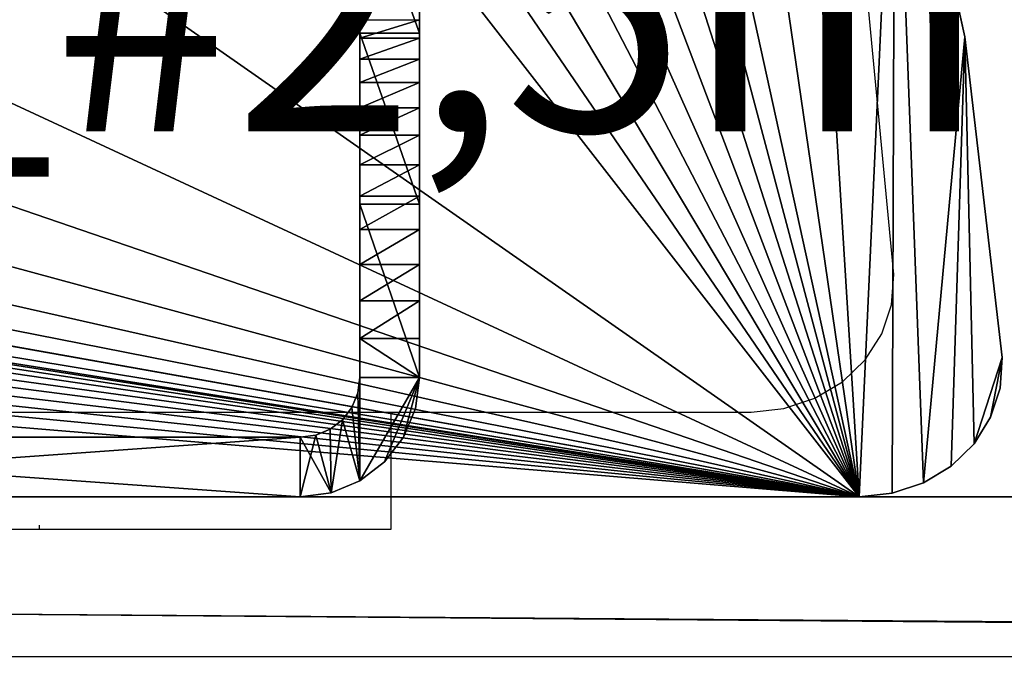
# Model space of a CAD drawing. Units: centimetres. Extents: x -225 to 225, y -165 to 165.
# Drawn here: x 13 to 17, y -2 to 0 of the extents above; entities that cross this region are included whole.
import ezdxf

# ---------------------------------------------------------------- set-up
doc = ezdxf.new("R2010")
doc.units = ezdxf.units.CM
doc.header["$LTSCALE"] = 2.54
doc.layers.get('0').update_dxf_attribs({"true_color": 0xff5454})
doc.layers.add('VP-DIM', color=7, linetype='Continuous')
doc.layers.add('VP-EQ', color=7, linetype='Continuous', true_color=0x8a3492)
doc.layers.get('VP-DIM').off()

# ---------------------------------------------------------------- blocks, each defined once
blk = doc.blocks.new('Group322#1')
blk = doc.blocks.new('Grupuj#22')
at = {"color": 0}
for p, q in [((74, 111.0768), (74, 4.9963)), ((74, 111.0768), (74, 4.9963)), ((-15, 7.7226), (-15, 109.3111)), ((-15, 7.7226), (-15, 109.3111))]:
    blk.add_line(p, q, dxfattribs=at)
mesh = blk.add_polyface(dxfattribs=at)
corners = [(-14.9513, 110.0537), (-15, 7.7226), (-15, 109.3111), (-14.9339, 6.7146), (-14.8062, 110.7835), (-14.7369, 5.7238), (-14.567, 111.4882), (-14.4122, 4.7673), (-14.2378, 112.1556), (-13.9654, 3.8613), (-13.8244, 112.7743), (-13.4042, 3.0214), (-13.3338, 113.3338), (-12.7381, 2.2619), (-12.7743, 113.8244), (-12.1556, 114.2378), (-11.9786, 1.5958), (-11.4882, 114.567), (-11.1387, 1.0346), (-10.7835, 114.8062), (-10.2327, 0.5878), (-10.0537, 114.9513), (-9.2762, 0.2631), (-9.3111, 115), (70.0768, 115), (-8.2854, 0.0661), (-7.2774, 0), (69.0037, 0), (69.6559, 0.0427), (70.2968, 0.1702), (70.5889, 114.9664), (70.9157, 0.3803), (71.0922, 114.8663), (71.5019, 0.6694), (71.5781, 114.7014), (72.0453, 1.0325), (72.0384, 114.4744), (72.4651, 114.1893), (72.5366, 1.4634), (72.8509, 113.8509), (72.9675, 1.9547), (73.1893, 113.4651), (73.3306, 2.4981), (73.4744, 113.0384), (73.6197, 3.0843), (73.7014, 112.5781), (73.8298, 3.7032), (73.8663, 112.0922), (73.9573, 4.3441), (73.9664, 111.5889), (74, 4.9963), (74, 111.0768)]
mesh.append_faces([[corners[k] for k in face] for face in [(0, 1, 2), (50, 49, 51)]], dxfattribs={"vtx0": -1, "color": 0})
mesh.append_faces([[corners[k] for k in face] for face in [(1, 0, 3), (3, 4, 5), (5, 6, 7), (7, 8, 9), (9, 10, 11), (11, 12, 13), (13, 15, 16), (16, 17, 18), (18, 19, 20), (20, 21, 22), (22, 24, 25), (25, 24, 26), (26, 24, 27), (27, 24, 28), (28, 24, 29), (29, 30, 31), (31, 32, 33), (33, 34, 35), (35, 37, 38), (38, 39, 40), (40, 41, 42), (42, 43, 44), (44, 45, 46), (46, 47, 48), (48, 49, 50)]], dxfattribs={"vtx0": -1, "vtx1": -1, "color": 0})
mesh.append_faces([[corners[k] for k in face] for face in [(3, 0, 4), (5, 4, 6), (7, 6, 8), (9, 8, 10), (11, 10, 12), (13, 12, 14), (13, 14, 15), (16, 15, 17), (18, 17, 19), (20, 19, 21), (22, 21, 23), (22, 23, 24), (29, 24, 30), (31, 30, 32), (33, 32, 34), (35, 34, 36), (35, 36, 37), (38, 37, 39), (40, 39, 41), (42, 41, 43), (44, 43, 45), (46, 45, 47), (48, 47, 49)]], dxfattribs={"vtx0": -1, "vtx2": -1, "color": 0})
mesh = blk.add_polyface(dxfattribs=at)
corners = [(74, 4.9963), (74, 111.0768, 0.8), (74, 4.9963, 0.8), (74, 111.0768)]
mesh.append_faces([[corners[k] for k in face] for face in [(0, 1, 2), (1, 0, 3)]], dxfattribs={"vtx0": -1, "color": 0})
mesh = blk.add_polyface(dxfattribs=at)
corners = [(-15, 109.3111, 0.8), (-15, 7.7226), (-15, 7.7226, 0.8), (-15, 109.3111)]
mesh.append_faces([[corners[k] for k in face] for face in [(0, 1, 2), (1, 0, 3)]], dxfattribs={"vtx0": -1, "color": 0})
blk = doc.blocks.new('Grupuj#19')
at = {"color": 0, "extrusion": (-4.996e-16, -1, -4.71845e-16), "rotation": 270}
blk.add_blockref('Grupuj#22', (0, 74, -0.8635), dxfattribs=at)
blk = doc.blocks.new('Grupuj#29')
at = {"color": 0}
for p, q in [((2, 6, 4), (5.5, 6, 4)), ((5.5, 6), (2, 6)), ((5.5, 6), (2, 6)), ((2, 6, 4), (5.5, 6, 4)), ((5.5, 5.75), (5.5, 6)), ((5.5, 6), (5.5, 6, 4)), ((5.5, 5.75, 4), (5.5, 6, 4)), ((5.5, 5.75, 4), (5.5, 6, 4)), ((5.5, 5.75), (5.5, 6)), ((5.6294, 5.983, 4), (5.5, 6, 4)), ((5.5, 5.75, 4), (5.5, 6, 4)), ((5.5, 6), (5.5, 6, 4)), ((5.6294, 5.983), (5.5, 6)), ((5.5, 5.75), (5.5, 6)), ((5.6294, 5.983), (5.5, 6)), ((5.5, 6), (5.5, 6, 4)), ((5.6294, 5.983, 4), (5.5, 6, 4)), ((5.75, 5.933, 4), (5.6294, 5.983, 4)), ((5.75, 5.933), (5.6294, 5.983)), ((5.6294, 5.983), (5.6294, 5.983, 4)), ((5.75, 5.933), (5.6294, 5.983)), ((5.6294, 5.983), (5.6294, 5.983, 4)), ((5.75, 5.933, 4), (5.6294, 5.983, 4)), ((5.8536, 5.8536, 4), (5.75, 5.933, 4)), ((5.8536, 5.8536), (5.75, 5.933)), ((5.75, 5.933), (5.75, 5.933, 4)), ((5.8536, 5.8536), (5.75, 5.933)), ((5.75, 5.933), (5.75, 5.933, 4)), ((5.8536, 5.8536, 4), (5.75, 5.933, 4)), ((5.933, 5.75, 4), (5.8536, 5.8536, 4)), ((5.933, 5.75), (5.8536, 5.8536)), ((5.933, 5.75), (5.8536, 5.8536)), ((5.8536, 5.8536), (5.8536, 5.8536, 4)), ((5.933, 5.75, 4), (5.8536, 5.8536, 4)), ((5.8536, 5.8536), (5.8536, 5.8536, 4)), ((2, 5.75, 4), (5.5, 5.75, 4)), ((5.5, 5.75), (2, 5.75)), ((2, 5.75, 4), (5.5, 5.75, 4)), ((5.5, 5.75), (2, 5.75)), ((5.5, 5.75), (5.5, 5.75, 4)), ((5.5, 5.75), (5.5, 5.75, 4)), ((5.5, 5.75, 4), (5.5647, 5.7415, 4)), ((5.5, 5.75), (5.5647, 5.7415)), ((5.5, 5.75), (5.5647, 5.7415)), ((5.5, 5.75, 4), (5.5647, 5.7415, 4)), ((5.5, 5.75), (5.5, 5.75, 4)), ((5.5647, 5.7415, 4), (5.625, 5.7165, 4)), ((5.5647, 5.7415), (5.625, 5.7165)), ((5.5647, 5.7415), (5.625, 5.7165)), ((5.5647, 5.7415, 4), (5.625, 5.7165, 4)), ((5.5647, 5.7415), (5.5647, 5.7415, 4)), ((5.5647, 5.7415), (5.5647, 5.7415, 4)), ((5.983, 5.6294, 4), (5.933, 5.75, 4)), ((5.983, 5.6294), (5.933, 5.75)), ((5.933, 5.75), (5.933, 5.75, 4)), ((5.983, 5.6294), (5.933, 5.75)), ((5.933, 5.75), (5.933, 5.75, 4)), ((5.983, 5.6294, 4), (5.933, 5.75, 4)), ((5.625, 5.7165, 4), (5.6768, 5.6768, 4)), ((5.625, 5.7165), (5.6768, 5.6768)), ((5.625, 5.7165), (5.625, 5.7165, 4)), ((5.625, 5.7165), (5.6768, 5.6768)), ((5.625, 5.7165, 4), (5.6768, 5.6768, 4)), ((5.625, 5.7165), (5.625, 5.7165, 4)), ((5.6768, 5.6768, 4), (5.7165, 5.625, 4)), ((5.6768, 5.6768), (5.7165, 5.625)), ((5.6768, 5.6768), (5.7165, 5.625)), ((5.6768, 5.6768, 4), (5.7165, 5.625, 4)), ((5.6768, 5.6768), (5.6768, 5.6768, 4)), ((5.6768, 5.6768), (5.6768, 5.6768, 4)), ((5.7165, 5.625, 4), (5.7415, 5.5647, 4)), ((5.7165, 5.625), (5.7415, 5.5647)), ((5.7165, 5.625), (5.7165, 5.625, 4)), ((5.7165, 5.625, 4), (5.7415, 5.5647, 4)), ((5.7165, 5.625), (5.7165, 5.625, 4)), ((5.7165, 5.625), (5.7415, 5.5647)), ((5.983, 5.6294, 4), (6, 5.5, 4)), ((5.983, 5.6294), (6, 5.5)), ((5.983, 5.6294), (6, 5.5)), ((5.983, 5.6294), (5.983, 5.6294, 4)), ((5.983, 5.6294, 4), (6, 5.5, 4)), ((5.983, 5.6294), (5.983, 5.6294, 4)), ((5.7415, 5.5647, 4), (5.75, 5.5, 4)), ((5.7415, 5.5647), (5.75, 5.5)), ((5.7415, 5.5647), (5.75, 5.5)), ((5.7415, 5.5647, 4), (5.75, 5.5, 4)), ((5.7415, 5.5647), (5.7415, 5.5647, 4)), ((5.7415, 5.5647), (5.7415, 5.5647, 4)), ((6, 5.5, 4), (5.75, 5.5, 4)), ((6, 5.5), (5.75, 5.5)), ((6, 5.5), (5.75, 5.5)), ((6, 5.5, 4), (5.75, 5.5, 4)), ((5.75, 5.5, 4), (5.75, 5.5)), ((5.75, 5.5, 4), (5.75, 5.5)), ((6, 5.5, 4), (5.75, 5.5, 4)), ((5.75, 5.5, 4), (5.75, 5.5)), ((6, 5.5), (5.75, 5.5)), ((6, 5.5, 4), (6, 5.5)), ((6, 5.5, 4), (6, 5.5)), ((6, 5.5, 4), (6, 5.5)), ((6, 5.3366, 4.0777), (5.75, 5.3366, 4.0777)), ((6, 5.3366, 4.0777), (5.75, 5.3366, 4.0777)), ((6, 5.1784, 4.1653), (5.75, 5.1784, 4.1653)), ((6, 5.1784, 4.1653), (5.75, 5.1784, 4.1653)), ((6, 5.0259, 4.2626), (5.75, 5.0259, 4.2626)), ((6, 5.0259, 4.2626), (5.75, 5.0259, 4.2626)), ((6, 4.8797, 4.3692), (5.75, 4.8797, 4.3692)), ((6, 4.8797, 4.3692), (5.75, 4.8797, 4.3692)), ((6, 4.7733, 0.0223), (5.75, 4.7733, 0.0223)), ((6, 4.7733, 0.0223), (5.75, 4.7733, 0.0223)), ((6, 4.7404, 4.4847), (5.75, 4.7404, 4.4847)), ((6, 4.7404, 4.4847), (5.75, 4.7404, 4.4847)), ((6, 4.6086, 4.6086), (5.75, 4.6086, 4.6086)), ((6, 4.6086, 4.6086), (5.75, 4.6086, 4.6086)), ((6, 4.4847, 4.7404), (5.75, 4.4847, 4.7404)), ((6, 4.4847, 4.7404), (5.75, 4.4847, 4.7404)), ((6, 4.3692, 4.8797), (5.75, 4.3692, 4.8797)), ((6, 4.3692, 4.8797), (5.75, 4.3692, 4.8797)), ((6, 4.2626, 5.0259), (5.75, 4.2626, 5.0259)), ((6, 4.2626, 5.0259), (5.75, 4.2626, 5.0259)), ((6, 4.1653, 5.1784), (5.75, 4.1653, 5.1784)), ((6, 4.1653, 5.1784), (5.75, 4.1653, 5.1784)), ((6, 4.0777, 5.3366), (5.75, 4.0777, 5.3366)), ((6, 4.0777, 5.3366), (5.75, 4.0777, 5.3366)), ((6, 4.0564, 0.1438), (5.75, 4.0564, 0.1438)), ((6, 4.0564, 0.1438), (5.75, 4.0564, 0.1438))]:
    blk.add_line(p, q, dxfattribs=at)
at = {"color": 0, "extrusion": (1, -3.17767e-15, 7.25848e-15)}
blk.add_arc((6.668, 6.668, 5.75), 2.9125, 203.6432, 246.3568, dxfattribs=at)
blk.add_arc((6.668, 6.668, 5.75), 2.9125, 203.6432, 246.3568, dxfattribs=at)
blk.add_arc((6.668, 6.668, 5.75), 2.9125, 203.6432, 246.3568, dxfattribs=at)
blk.add_arc((6.668, 6.668, 5.75), 2.9125, 203.6432, 246.3568, dxfattribs=at)
blk.add_arc((6.668, 6.668, 5.75), 2.9125, 203.6432, 246.3568, dxfattribs=at)
blk.add_arc((6.668, 6.668, 5.75), 2.9125, 203.6432, 246.3568, dxfattribs=at)
blk.add_arc((6.668, 6.668, 5.75), 2.9125, 203.6432, 246.3568, dxfattribs=at)
blk.add_arc((6.668, 6.668, 5.75), 2.9125, 203.6432, 246.3568, dxfattribs=at)
blk.add_arc((6.668, 6.668, 5.75), 2.9125, 203.6432, 246.3568, dxfattribs=at)
blk.add_arc((6.668, 6.668, 5.75), 2.9125, 203.6432, 246.3568, dxfattribs=at)
blk.add_arc((6.668, 6.668, 5.75), 2.9125, 203.6432, 246.3568, dxfattribs=at)
blk.add_arc((6.668, 6.668, 5.75), 2.9125, 203.6432, 246.3568, dxfattribs=at)
blk.add_arc((6.668, 6.668, 5.75), 2.9125, 203.6432, 246.3568, dxfattribs=at)
at = {"color": 0, "extrusion": (-1, 6.21531e-17, 2.35786e-18)}
for centre in [(-5.299, 5.299, -5.75), (-5.299, 5.299, -5.75), (-5.299, 5.299, -5.75), (-5.299, 5.299, -5.75), (-5.299, 5.299, -5.75), (-5.299, 5.299, -5.75), (-5.299, 5.299, -5.75), (-5.299, 5.299, -5.75), (-5.299, 5.299, -5.75), (-5.299, 5.299, -5.75), (-5.299, 5.299, -5.75), (-5.299, 5.299, -5.75), (-5.299, 5.299, -5.75), (-5.299, 5.299, -6), (-5.299, 5.299, -6), (-5.299, 5.299, -6), (-5.299, 5.299, -6), (-5.299, 5.299, -6), (-5.299, 5.299, -6), (-5.299, 5.299, -6), (-5.299, 5.299, -6), (-5.299, 5.299, -6), (-5.299, 5.299, -6), (-5.299, 5.299, -6), (-5.299, 5.299, -6), (-5.299, 5.299, -6)]:
    blk.add_arc(centre, 5.3028, 267.8274, 2.1726, dxfattribs=at)
at = {"color": 0, "extrusion": (1, 2.49885e-15, 9.74359e-15)}
blk.add_arc((6.668, 6.668, 6), 2.9125, 203.6432, 246.3568, dxfattribs=at)
blk.add_arc((6.668, 6.668, 6), 2.9125, 203.6432, 246.3568, dxfattribs=at)
blk.add_arc((6.668, 6.668, 6), 2.9125, 203.6432, 246.3568, dxfattribs=at)
blk.add_arc((6.668, 6.668, 6), 2.9125, 203.6432, 246.3568, dxfattribs=at)
blk.add_arc((6.668, 6.668, 6), 2.9125, 203.6432, 246.3568, dxfattribs=at)
blk.add_arc((6.668, 6.668, 6), 2.9125, 203.6432, 246.3568, dxfattribs=at)
blk.add_arc((6.668, 6.668, 6), 2.9125, 203.6432, 246.3568, dxfattribs=at)
blk.add_arc((6.668, 6.668, 6), 2.9125, 203.6432, 246.3568, dxfattribs=at)
blk.add_arc((6.668, 6.668, 6), 2.9125, 203.6432, 246.3568, dxfattribs=at)
blk.add_arc((6.668, 6.668, 6), 2.9125, 203.6432, 246.3568, dxfattribs=at)
blk.add_arc((6.668, 6.668, 6), 2.9125, 203.6432, 246.3568, dxfattribs=at)
blk.add_arc((6.668, 6.668, 6), 2.9125, 203.6432, 246.3568, dxfattribs=at)
blk.add_arc((6.668, 6.668, 6), 2.9125, 203.6432, 246.3568, dxfattribs=at)
at = {"color": 0}
mesh = blk.add_polyface(dxfattribs=at)
corners = [(1.4824, 6, 0.0681), (5.5, 6), (2, 6), (5.5, 6, 4), (1, 6, 0.2679), (0.5858, 6, 0.5858), (0.2679, 6, 1), (0.0681, 6, 1.4824), (0, 6, 2), (0.0681, 6, 2.5176), (0.2679, 6, 3), (0.5858, 6, 3.4142), (1, 6, 3.7321), (1.4824, 6, 3.9319), (2, 6, 4)]
mesh.append_faces([[corners[k] for k in face] for face in [(0, 1, 2), (3, 13, 14)]], dxfattribs={"vtx0": -1, "color": 0})
mesh.append_faces([[corners[k] for k in face] for face in [(1, 0, 3)]], dxfattribs={"vtx0": -1, "vtx1": -1, "color": 0})
mesh.append_faces([[corners[k] for k in face] for face in [(3, 0, 4), (3, 4, 5), (3, 5, 6), (3, 6, 7), (3, 7, 8), (3, 8, 9), (3, 9, 10), (3, 10, 11), (3, 11, 12), (3, 12, 13)]], dxfattribs={"vtx0": -1, "vtx2": -1, "color": 0})
mesh = blk.add_polyface(dxfattribs=at)
corners = [(5.5, 5.75, 4), (2, 6, 4), (2, 5.75, 4), (5.5, 6, 4)]
mesh.append_faces([[corners[k] for k in face] for face in [(0, 1, 2), (1, 0, 3)]], dxfattribs={"vtx0": -1, "color": 0})
mesh = blk.add_polyface(dxfattribs=at)
corners = [(5.5, 6), (2, 5.75), (2, 6), (5.5, 5.75)]
mesh.append_faces([[corners[k] for k in face] for face in [(0, 1, 2), (1, 0, 3)]], dxfattribs={"vtx0": -1, "color": 0})
mesh = blk.add_polyface(dxfattribs=at)
corners = [(5.5, 6), (5.5, 5.75, 4), (5.5, 5.75), (5.5, 6, 4)]
mesh.append_faces([[corners[k] for k in face] for face in [(0, 1, 2), (1, 0, 3)]], dxfattribs={"vtx0": -1, "color": 0})
mesh = blk.add_polyface(dxfattribs=at)
corners = [(5.5647, 5.7415, 4), (5.5, 6, 4), (5.5, 5.75, 4), (5.6294, 5.983, 4), (5.625, 5.7165, 4), (5.6768, 5.6768, 4), (5.75, 5.933, 4), (5.7165, 5.625, 4), (5.7415, 5.5647, 4), (5.75, 5.5, 4), (6, 5.5, 4), (5.8536, 5.8536, 4), (5.933, 5.75, 4), (5.983, 5.6294, 4)]
mesh.append_faces([[corners[k] for k in face] for face in [(0, 1, 2), (12, 10, 13)]], dxfattribs={"vtx0": -1, "color": 0})
mesh.append_faces([[corners[k] for k in face] for face in [(1, 0, 3), (3, 5, 6), (6, 10, 11), (11, 10, 12)]], dxfattribs={"vtx0": -1, "vtx1": -1, "color": 0})
mesh.append_faces([[corners[k] for k in face] for face in [(3, 0, 4), (3, 4, 5), (6, 5, 7), (6, 7, 8), (6, 8, 9), (6, 9, 10)]], dxfattribs={"vtx0": -1, "vtx2": -1, "color": 0})
mesh = blk.add_polyface(dxfattribs=at)
corners = [(5.6294, 5.983), (5.5, 5.75), (5.5, 6), (5.5647, 5.7415), (5.625, 5.7165), (5.6768, 5.6768), (5.75, 5.933), (5.7165, 5.625), (5.7415, 5.5647), (5.75, 5.5), (6, 5.5), (5.8536, 5.8536), (5.933, 5.75), (5.983, 5.6294)]
mesh.append_faces([[corners[k] for k in face] for face in [(0, 1, 2), (10, 12, 13)]], dxfattribs={"vtx0": -1, "color": 0})
mesh.append_faces([[corners[k] for k in face] for face in [(1, 0, 3), (3, 0, 4), (4, 0, 5), (5, 6, 7), (7, 6, 8), (8, 6, 9), (9, 6, 10)]], dxfattribs={"vtx0": -1, "vtx1": -1, "color": 0})
mesh.append_faces([[corners[k] for k in face] for face in [(5, 0, 6), (10, 6, 11), (10, 11, 12)]], dxfattribs={"vtx0": -1, "vtx2": -1, "color": 0})
mesh = blk.add_polyface(dxfattribs=at)
corners = [(5.5, 6, 4), (5.6294, 5.983), (5.5, 6), (5.6294, 5.983, 4)]
mesh.append_faces([[corners[k] for k in face] for face in [(0, 1, 2), (1, 0, 3)]], dxfattribs={"vtx0": -1, "color": 0})
mesh = blk.add_polyface(dxfattribs=at)
corners = [(5.6294, 5.983, 4), (5.75, 5.933), (5.6294, 5.983), (5.75, 5.933, 4)]
mesh.append_faces([[corners[k] for k in face] for face in [(0, 1, 2), (1, 0, 3)]], dxfattribs={"vtx0": -1, "color": 0})
mesh = blk.add_polyface(dxfattribs=at)
corners = [(5.75, 5.933, 4), (5.8536, 5.8536), (5.75, 5.933), (5.8536, 5.8536, 4)]
mesh.append_faces([[corners[k] for k in face] for face in [(0, 1, 2), (1, 0, 3)]], dxfattribs={"vtx0": -1, "color": 0})
mesh = blk.add_polyface(dxfattribs=at)
corners = [(5.8536, 5.8536), (5.933, 5.75, 4), (5.933, 5.75), (5.8536, 5.8536, 4)]
mesh.append_faces([[corners[k] for k in face] for face in [(0, 1, 2), (1, 0, 3)]], dxfattribs={"vtx0": -1, "color": 0})
mesh = blk.add_polyface(dxfattribs=at)
corners = [(5.5, 5.75, 4), (2, 5.75), (5.5, 5.75), (1.4824, 5.75, 0.0681), (1, 5.75, 0.2679), (0.5858, 5.75, 0.5858), (0.2679, 5.75, 1), (0.0681, 5.75, 1.4824), (0, 5.75, 2), (0.0681, 5.75, 2.5176), (0.2679, 5.75, 3), (0.5858, 5.75, 3.4142), (1, 5.75, 3.7321), (1.4824, 5.75, 3.9319), (2, 5.75, 4)]
mesh.append_faces([[corners[k] for k in face] for face in [(0, 1, 2), (13, 0, 14)]], dxfattribs={"vtx0": -1, "color": 0})
mesh.append_faces([[corners[k] for k in face] for face in [(1, 0, 3), (3, 0, 4), (4, 0, 5), (5, 0, 6), (6, 0, 7), (7, 0, 8), (8, 0, 9), (9, 0, 10), (10, 0, 11), (11, 0, 12), (12, 0, 13)]], dxfattribs={"vtx0": -1, "vtx1": -1, "color": 0})
mesh = blk.add_polyface(dxfattribs=at)
corners = [(5.5647, 5.7415, 4), (5.5, 5.75), (5.5647, 5.7415), (5.5, 5.75, 4)]
mesh.append_faces([[corners[k] for k in face] for face in [(0, 1, 2), (1, 0, 3)]], dxfattribs={"vtx0": -1, "color": 0})
mesh = blk.add_polyface(dxfattribs=at)
corners = [(5.625, 5.7165, 4), (5.5647, 5.7415), (5.625, 5.7165), (5.5647, 5.7415, 4)]
mesh.append_faces([[corners[k] for k in face] for face in [(0, 1, 2), (1, 0, 3)]], dxfattribs={"vtx0": -1, "color": 0})
mesh = blk.add_polyface(dxfattribs=at)
corners = [(5.933, 5.75), (5.983, 5.6294, 4), (5.983, 5.6294), (5.933, 5.75, 4)]
mesh.append_faces([[corners[k] for k in face] for face in [(0, 1, 2), (1, 0, 3)]], dxfattribs={"vtx0": -1, "color": 0})
mesh = blk.add_polyface(dxfattribs=at)
corners = [(5.6768, 5.6768, 4), (5.625, 5.7165), (5.6768, 5.6768), (5.625, 5.7165, 4)]
mesh.append_faces([[corners[k] for k in face] for face in [(0, 1, 2), (1, 0, 3)]], dxfattribs={"vtx0": -1, "color": 0})
mesh = blk.add_polyface(dxfattribs=at)
corners = [(5.7165, 5.625, 4), (5.6768, 5.6768), (5.7165, 5.625), (5.6768, 5.6768, 4)]
mesh.append_faces([[corners[k] for k in face] for face in [(0, 1, 2), (1, 0, 3)]], dxfattribs={"vtx0": -1, "color": 0})
mesh = blk.add_polyface(dxfattribs=at)
corners = [(5.7415, 5.5647, 4), (5.7165, 5.625), (5.7415, 5.5647), (5.7165, 5.625, 4)]
mesh.append_faces([[corners[k] for k in face] for face in [(0, 1, 2), (1, 0, 3)]], dxfattribs={"vtx0": -1, "color": 0})
mesh = blk.add_polyface(dxfattribs=at)
corners = [(5.983, 5.6294), (6, 5.5, 4), (6, 5.5), (5.983, 5.6294, 4)]
mesh.append_faces([[corners[k] for k in face] for face in [(0, 1, 2), (1, 0, 3)]], dxfattribs={"vtx0": -1, "color": 0})
mesh = blk.add_polyface(dxfattribs=at)
corners = [(5.7415, 5.5647, 4), (5.75, 5.5), (5.75, 5.5, 4), (5.7415, 5.5647)]
mesh.append_faces([[corners[k] for k in face] for face in [(0, 1, 2), (1, 0, 3)]], dxfattribs={"vtx0": -1, "color": 0})
mesh = blk.add_polyface(dxfattribs=at)
corners = [(6, 5.5, 4), (5.75, 5.5), (6, 5.5), (5.75, 5.5, 4)]
mesh.append_faces([[corners[k] for k in face] for face in [(0, 1, 2), (1, 0, 3)]], dxfattribs={"vtx0": -1, "color": 0})
mesh = blk.add_polyface(dxfattribs=at)
corners = [(5.75, 5.3366, 4.0777), (6, 5.5, 4), (5.75, 5.5, 4), (6, 5.3366, 4.0777)]
mesh.append_faces([[corners[k] for k in face] for face in [(0, 1, 2), (1, 0, 3)]], dxfattribs={"vtx0": -1, "color": 0})
mesh = blk.add_polyface(dxfattribs=at)
corners = [(5.75, 4, 5.5), (5.75, 0.0223, 4.7733), (5.75, 0, 5.5), (5.75, 0.1438, 4.0564), (5.75, 0.3622, 3.3629), (5.75, 0.6735, 2.7058), (5.75, 1.0717, 2.0975), (5.75, 1.5493, 1.5493), (5.75, 2.0975, 1.0717), (5.75, 2.7058, 0.6735), (5.75, 3.3629, 0.3622), (5.75, 4.0564, 0.1438), (5.75, 4.0777, 5.3366), (5.75, 4.7733, 0.0223), (5.75, 4.1653, 5.1784), (5.75, 4.2626, 5.0259), (5.75, 4.3692, 4.8797), (5.75, 4.4847, 4.7404), (5.75, 4.6086, 4.6086), (5.75, 4.7404, 4.4847), (5.75, 4.8797, 4.3692), (5.75, 5.5), (5.75, 5.0259, 4.2626), (5.75, 5.1784, 4.1653), (5.75, 5.3366, 4.0777), (5.75, 5.5, 4)]
mesh.append_faces([[corners[k] for k in face] for face in [(0, 1, 2), (21, 24, 25)]], dxfattribs={"vtx0": -1, "color": 0})
mesh.append_faces([[corners[k] for k in face] for face in [(1, 0, 3), (3, 0, 4), (4, 0, 5), (5, 0, 6), (6, 0, 7), (7, 0, 8), (8, 0, 9), (9, 0, 10), (10, 0, 11), (11, 12, 13), (13, 20, 21)]], dxfattribs={"vtx0": -1, "vtx1": -1, "color": 0})
mesh.append_faces([[corners[k] for k in face] for face in [(11, 0, 12), (13, 12, 14), (13, 14, 15), (13, 15, 16), (13, 16, 17), (13, 17, 18), (13, 18, 19), (13, 19, 20), (21, 20, 22), (21, 22, 23), (21, 23, 24)]], dxfattribs={"vtx0": -1, "vtx2": -1, "color": 0})
mesh = blk.add_polyface(dxfattribs=at)
corners = [(6, 5.5), (5.75, 4.7733, 0.0223), (5.75, 5.5), (6, 4.7733, 0.0223)]
mesh.append_faces([[corners[k] for k in face] for face in [(0, 1, 2), (1, 0, 3)]], dxfattribs={"vtx0": -1, "color": 0})
mesh = blk.add_polyface(dxfattribs=at)
corners = [(6, 0.0223, 4.7733), (6, 4, 5.5), (6, 0, 5.5), (6, 0.1438, 4.0564), (6, 0.3622, 3.3629), (6, 0.6735, 2.7058), (6, 1.0717, 2.0975), (6, 1.5493, 1.5493), (6, 2.0975, 1.0717), (6, 2.7058, 0.6735), (6, 3.3629, 0.3622), (6, 4.0564, 0.1438), (6, 4.0777, 5.3366), (6, 4.7733, 0.0223), (6, 4.1653, 5.1784), (6, 4.2626, 5.0259), (6, 4.3692, 4.8797), (6, 4.4847, 4.7404), (6, 4.6086, 4.6086), (6, 4.7404, 4.4847), (6, 4.8797, 4.3692), (6, 5.5), (6, 5.0259, 4.2626), (6, 5.1784, 4.1653), (6, 5.3366, 4.0777), (6, 5.5, 4)]
mesh.append_faces([[corners[k] for k in face] for face in [(0, 1, 2), (24, 21, 25)]], dxfattribs={"vtx0": -1, "color": 0})
mesh.append_faces([[corners[k] for k in face] for face in [(1, 11, 12), (12, 13, 14), (14, 13, 15), (15, 13, 16), (16, 13, 17), (17, 13, 18), (18, 13, 19), (19, 13, 20), (20, 21, 22), (22, 21, 23), (23, 21, 24)]], dxfattribs={"vtx0": -1, "vtx1": -1, "color": 0})
mesh.append_faces([[corners[k] for k in face] for face in [(1, 0, 3), (1, 3, 4), (1, 4, 5), (1, 5, 6), (1, 6, 7), (1, 7, 8), (1, 8, 9), (1, 9, 10), (1, 10, 11), (12, 11, 13), (20, 13, 21)]], dxfattribs={"vtx0": -1, "vtx2": -1, "color": 0})
mesh = blk.add_polyface(dxfattribs=at)
corners = [(6, 5.1784, 4.1653), (5.75, 5.3366, 4.0777), (5.75, 5.1784, 4.1653), (6, 5.3366, 4.0777)]
mesh.append_faces([[corners[k] for k in face] for face in [(0, 1, 2), (1, 0, 3)]], dxfattribs={"vtx0": -1, "color": 0})
mesh = blk.add_polyface(dxfattribs=at)
corners = [(6, 5.0259, 4.2626), (5.75, 5.1784, 4.1653), (5.75, 5.0259, 4.2626), (6, 5.1784, 4.1653)]
mesh.append_faces([[corners[k] for k in face] for face in [(0, 1, 2), (1, 0, 3)]], dxfattribs={"vtx0": -1, "color": 0})
mesh = blk.add_polyface(dxfattribs=at)
corners = [(6, 4.8797, 4.3692), (5.75, 5.0259, 4.2626), (5.75, 4.8797, 4.3692), (6, 5.0259, 4.2626)]
mesh.append_faces([[corners[k] for k in face] for face in [(0, 1, 2), (1, 0, 3)]], dxfattribs={"vtx0": -1, "color": 0})
mesh = blk.add_polyface(dxfattribs=at)
corners = [(6, 4.7404, 4.4847), (5.75, 4.8797, 4.3692), (5.75, 4.7404, 4.4847), (6, 4.8797, 4.3692)]
mesh.append_faces([[corners[k] for k in face] for face in [(0, 1, 2), (1, 0, 3)]], dxfattribs={"vtx0": -1, "color": 0})
mesh = blk.add_polyface(dxfattribs=at)
corners = [(6, 4.7733, 0.0223), (5.75, 4.0564, 0.1438), (5.75, 4.7733, 0.0223), (6, 4.0564, 0.1438)]
mesh.append_faces([[corners[k] for k in face] for face in [(0, 1, 2), (1, 0, 3)]], dxfattribs={"vtx0": -1, "color": 0})
mesh = blk.add_polyface(dxfattribs=at)
corners = [(6, 4.6086, 4.6086), (5.75, 4.7404, 4.4847), (5.75, 4.6086, 4.6086), (6, 4.7404, 4.4847)]
mesh.append_faces([[corners[k] for k in face] for face in [(0, 1, 2), (1, 0, 3)]], dxfattribs={"vtx0": -1, "color": 0})
mesh = blk.add_polyface(dxfattribs=at)
corners = [(5.75, 4.6086, 4.6086), (6, 4.4847, 4.7404), (6, 4.6086, 4.6086), (5.75, 4.4847, 4.7404)]
mesh.append_faces([[corners[k] for k in face] for face in [(0, 1, 2), (1, 0, 3)]], dxfattribs={"vtx0": -1, "color": 0})
mesh = blk.add_polyface(dxfattribs=at)
corners = [(5.75, 4.4847, 4.7404), (6, 4.3692, 4.8797), (6, 4.4847, 4.7404), (5.75, 4.3692, 4.8797)]
mesh.append_faces([[corners[k] for k in face] for face in [(0, 1, 2), (1, 0, 3)]], dxfattribs={"vtx0": -1, "color": 0})
mesh = blk.add_polyface(dxfattribs=at)
corners = [(5.75, 4.3692, 4.8797), (6, 4.2626, 5.0259), (6, 4.3692, 4.8797), (5.75, 4.2626, 5.0259)]
mesh.append_faces([[corners[k] for k in face] for face in [(0, 1, 2), (1, 0, 3)]], dxfattribs={"vtx0": -1, "color": 0})
mesh = blk.add_polyface(dxfattribs=at)
corners = [(5.75, 4.2626, 5.0259), (6, 4.1653, 5.1784), (6, 4.2626, 5.0259), (5.75, 4.1653, 5.1784)]
mesh.append_faces([[corners[k] for k in face] for face in [(0, 1, 2), (1, 0, 3)]], dxfattribs={"vtx0": -1, "color": 0})
mesh = blk.add_polyface(dxfattribs=at)
corners = [(5.75, 4.1653, 5.1784), (6, 4.0777, 5.3366), (6, 4.1653, 5.1784), (5.75, 4.0777, 5.3366)]
mesh.append_faces([[corners[k] for k in face] for face in [(0, 1, 2), (1, 0, 3)]], dxfattribs={"vtx0": -1, "color": 0})
mesh = blk.add_polyface(dxfattribs=at)
corners = [(5.75, 4.0777, 5.3366), (6, 4, 5.5), (6, 4.0777, 5.3366), (5.75, 4, 5.5)]
mesh.append_faces([[corners[k] for k in face] for face in [(0, 1, 2), (1, 0, 3)]], dxfattribs={"vtx0": -1, "color": 0})
mesh = blk.add_polyface(dxfattribs=at)
corners = [(6, 4.0564, 0.1438), (5.75, 3.3629, 0.3622), (5.75, 4.0564, 0.1438), (6, 3.3629, 0.3622)]
mesh.append_faces([[corners[k] for k in face] for face in [(0, 1, 2), (1, 0, 3)]], dxfattribs={"vtx0": -1, "color": 0})
blk = doc.blocks.new('Komponent#1')
at = {"color": 253, "true_color": 0xa5aaae}
blk.add_blockref('Grupuj#29', (0, 0), dxfattribs=at)
blk = doc.blocks.new('3DGeom-1368_Defintion#1')
at = {"color": 0}
for p, q in [((2337.15, 11.24, 33.89), (218.86, 11.24, 33.89)), ((2337.15, 11.24, 0), (218.86, 11.24, 0)), ((2337.15, 11.24, 33.89), (218.86, 11.24, 33.89)), ((2337.15, 11.24, 0), (218.86, 11.24, 0)), ((2341.84, 10.73, 33.89), (2337.15, 11.24, 33.89)), ((2341.84, 10.73, 0), (2337.15, 11.24, 0)), ((2341.84, 10.73, 33.89), (2337.15, 11.24, 33.89)), ((2341.84, 10.73, 0), (2337.15, 11.24, 0)), ((2337.15, 11.24, 33.89), (2337.15, 11.24, 0)), ((2337.15, 11.24, 33.89), (2337.15, 11.24, 0)), ((2346.27, 9.25, 33.89), (2341.84, 10.73, 33.89)), ((2346.27, 9.25, 0), (2341.84, 10.73, 0)), ((2346.27, 9.25, 33.89), (2341.84, 10.73, 33.89)), ((2346.27, 9.25, 0), (2341.84, 10.73, 0)), ((2341.84, 10.73, 33.89), (2341.84, 10.73, 0)), ((2341.84, 10.73, 33.89), (2341.84, 10.73, 0)), ((2350.21, 6.86, 33.89), (2346.27, 9.25, 33.89)), ((2350.21, 6.86, 0), (2346.27, 9.25, 0)), ((2350.21, 6.86, 33.89), (2346.27, 9.25, 33.89)), ((2350.21, 6.86, 0), (2346.27, 9.25, 0)), ((2346.27, 9.25, 33.89), (2346.27, 9.25, 0)), ((2346.27, 9.25, 33.89), (2346.27, 9.25, 0)), ((2353.45, 3.7, 33.89), (2350.21, 6.86, 33.89)), ((2353.45, 3.7, 0), (2350.21, 6.86, 0)), ((2353.45, 3.7, 33.89), (2350.21, 6.86, 33.89)), ((2353.45, 3.7, 0), (2350.21, 6.86, 0)), ((2350.21, 6.86, 33.89), (2350.21, 6.86, 0)), ((2350.21, 6.86, 33.89), (2350.21, 6.86, 0)), ((2355.81, -0.06, 33.89), (2353.45, 3.7, 33.89)), ((2355.81, -0.06, 0), (2353.45, 3.7, 0)), ((2355.81, -0.06, 33.89), (2353.45, 3.7, 33.89)), ((2355.81, -0.06, 0), (2353.45, 3.7, 0)), ((2353.45, 3.7, 33.89), (2353.45, 3.7, 0)), ((2353.45, 3.7, 33.89), (2353.45, 3.7, 0)), ((2357.17, -4.22, 33.89), (2355.81, -0.06, 33.89)), ((2357.17, -4.22, 0), (2355.81, -0.06, 0)), ((2357.17, -4.22, 33.89), (2355.81, -0.06, 33.89)), ((2357.17, -4.22, 0), (2355.81, -0.06, 0)), ((2355.81, -0.06, 33.89), (2355.81, -0.06, 0)), ((2355.81, -0.06, 33.89), (2355.81, -0.06, 0)), ((2357.44, -8.56, 33.89), (2357.17, -4.22, 33.89)), ((2357.44, -8.56, 0), (2357.17, -4.22, 0)), ((2357.44, -8.56, 33.89), (2357.17, -4.22, 33.89)), ((2357.44, -8.56, 0), (2357.17, -4.22, 0)), ((2357.17, -4.22, 33.89), (2357.17, -4.22, 0)), ((2357.17, -4.22, 33.89), (2357.17, -4.22, 0)), ((2352.17, -54.11, 33.89), (2357.44, -8.56, 33.89)), ((2352.17, -54.11, 0), (2357.44, -8.56, 0)), ((2352.17, -54.11, 33.89), (2357.44, -8.56, 33.89)), ((2352.17, -54.11, 0), (2357.44, -8.56, 0)), ((2357.44, -8.56, 33.89), (2357.44, -8.56, 0)), ((2357.44, -8.56, 33.89), (2357.44, -8.56, 0)), ((2342.2, -98.98, 33.89), (2352.17, -54.11, 33.89)), ((2342.2, -98.98, 0), (2352.17, -54.11, 0)), ((2342.2, -98.98, 33.89), (2352.17, -54.11, 33.89)), ((2342.2, -98.98, 0), (2352.17, -54.11, 0)), ((2352.17, -54.11, 33.89), (2352.17, -54.11, 0)), ((2352.17, -54.11, 33.89), (2352.17, -54.11, 0))]:
    blk.add_line(p, q, dxfattribs=at)
mesh = blk.add_polyface(dxfattribs=at)
corners = [(203.59, -60.75, 33.89), (198.89, -4.02, 33.89), (198.56, -8.32, 33.89), (200.28, 0.1, 33.89), (202.65, 3.81, 33.89), (205.89, 6.93, 33.89), (213.51, -112.59, 33.89), (209.81, 9.28, 33.89), (214.21, 10.74, 33.89), (228.23, -163.46, 33.89), (218.86, 11.24, 33.89), (2337.15, 11.24, 33.89), (239.28, -188.96, 33.89), (254.43, -212.61, 33.89), (273.31, -233.87, 33.89), (295.48, -252.24, 33.89), (320.44, -267.28, 33.89), (347.59, -278.65, 33.89), (376.3, -286.09, 33.89), (405.91, -289.42, 33.89), (435.73, -288.56, 33.89), (618.55, -272.71, 33.89), (801.78, -261.53, 33.89), (985.27, -255.02, 33.89), (1168.89, -253.18, 33.89), (1352.5, -256.03, 33.89), (1535.94, -263.56, 33.89), (1719.1, -275.75, 33.89), (1901.81, -292.61, 33.89), (2083.95, -314.11, 33.89), (2113.41, -315.96, 33.89), (2142.84, -313.82, 33.89), (2171.62, -307.73, 33.89), (2199.12, -297.83, 33.89), (2224.75, -284.34, 33.89), (2247.95, -267.53, 33.89), (2268.24, -247.78, 33.89), (2285.16, -225.51, 33.89), (2308.54, -185.07, 33.89), (2327.61, -142.77, 33.89), (2342.2, -98.98, 33.89), (2341.84, 10.73, 33.89), (2346.27, 9.25, 33.89), (2352.17, -54.11, 33.89), (2350.21, 6.86, 33.89), (2353.45, 3.7, 33.89), (2357.44, -8.56, 33.89), (2355.81, -0.06, 33.89), (2357.17, -4.22, 33.89)]
mesh.append_faces([[corners[k] for k in face] for face in [(0, 1, 2), (47, 46, 48)]], dxfattribs={"vtx0": -1, "color": 0})
mesh.append_faces([[corners[k] for k in face] for face in [(1, 0, 3), (3, 0, 4), (4, 0, 5), (5, 6, 7), (7, 6, 8), (8, 9, 10), (10, 9, 11), (11, 40, 41), (41, 40, 42), (42, 43, 44), (44, 43, 45), (45, 46, 47)]], dxfattribs={"vtx0": -1, "vtx1": -1, "color": 0})
mesh.append_faces([[corners[k] for k in face] for face in [(5, 0, 6), (8, 6, 9), (11, 9, 12), (11, 12, 13), (11, 13, 14), (11, 14, 15), (11, 15, 16), (11, 16, 17), (11, 17, 18), (11, 18, 19), (11, 19, 20), (11, 20, 21), (11, 21, 22), (11, 22, 23), (11, 23, 24), (11, 24, 25), (11, 25, 26), (11, 26, 27), (11, 27, 28), (11, 28, 29), (11, 29, 30), (11, 30, 31), (11, 31, 32), (11, 32, 33), (11, 33, 34), (11, 34, 35), (11, 35, 36), (11, 36, 37), (11, 37, 38), (11, 38, 39), (11, 39, 40), (42, 40, 43), (45, 43, 46)]], dxfattribs={"vtx0": -1, "vtx2": -1, "color": 0})
mesh = blk.add_polyface(dxfattribs=at)
corners = [(198.89, -4.02, 0), (203.59, -60.75, 0), (198.56, -8.32, 0), (200.28, 0.1, 0), (202.65, 3.81, 0), (205.89, 6.93, 0), (213.51, -112.59, 0), (209.81, 9.28, 0), (214.21, 10.74, 0), (228.23, -163.46, 0), (218.86, 11.24, 0), (2337.15, 11.24, 0), (239.28, -188.96, 0), (254.43, -212.61, 0), (273.31, -233.87, 0), (295.48, -252.24, 0), (320.44, -267.28, 0), (347.59, -278.65, 0), (376.3, -286.09, 0), (405.91, -289.42, 0), (435.73, -288.56, 0), (618.55, -272.71, 0), (801.78, -261.53, 0), (985.27, -255.02, 0), (1168.89, -253.18, 0), (1352.5, -256.03, 0), (1535.94, -263.56, 0), (1719.1, -275.75, 0), (1901.81, -292.61, 0), (2083.95, -314.11, 0), (2113.41, -315.96, 0), (2142.84, -313.82, 0), (2171.62, -307.73, 0), (2199.12, -297.83, 0), (2224.75, -284.34, 0), (2247.95, -267.53, 0), (2268.24, -247.78, 0), (2285.16, -225.51, 0), (2308.54, -185.07, 0), (2327.61, -142.77, 0), (2342.2, -98.98, 0), (2341.84, 10.73, 0), (2346.27, 9.25, 0), (2352.17, -54.11, 0), (2350.21, 6.86, 0), (2353.45, 3.7, 0), (2357.44, -8.56, 0), (2355.81, -0.06, 0), (2357.17, -4.22, 0)]
mesh.append_faces([[corners[k] for k in face] for face in [(0, 1, 2), (46, 47, 48)]], dxfattribs={"vtx0": -1, "color": 0})
mesh.append_faces([[corners[k] for k in face] for face in [(1, 5, 6), (6, 8, 9), (9, 11, 12), (12, 11, 13), (13, 11, 14), (14, 11, 15), (15, 11, 16), (16, 11, 17), (17, 11, 18), (18, 11, 19), (19, 11, 20), (20, 11, 21), (21, 11, 22), (22, 11, 23), (23, 11, 24), (24, 11, 25), (25, 11, 26), (26, 11, 27), (27, 11, 28), (28, 11, 29), (29, 11, 30), (30, 11, 31), (31, 11, 32), (32, 11, 33), (33, 11, 34), (34, 11, 35), (35, 11, 36), (36, 11, 37), (37, 11, 38), (38, 11, 39), (39, 11, 40), (40, 42, 43), (43, 45, 46)]], dxfattribs={"vtx0": -1, "vtx1": -1, "color": 0})
mesh.append_faces([[corners[k] for k in face] for face in [(1, 0, 3), (1, 3, 4), (1, 4, 5), (6, 5, 7), (6, 7, 8), (9, 8, 10), (9, 10, 11), (40, 11, 41), (40, 41, 42), (43, 42, 44), (43, 44, 45), (46, 45, 47)]], dxfattribs={"vtx0": -1, "vtx2": -1, "color": 0})
mesh = blk.add_polyface(dxfattribs=at)
corners = [(218.86, 11.24, 33.89), (2337.15, 11.24, 0), (218.86, 11.24, 0), (2337.15, 11.24, 33.89)]
mesh.append_faces([[corners[k] for k in face] for face in [(0, 1, 2), (1, 0, 3)]], dxfattribs={"vtx0": -1, "color": 0})
mesh = blk.add_polyface(dxfattribs=at)
corners = [(2337.15, 11.24, 33.89), (2341.84, 10.73, 0), (2337.15, 11.24, 0), (2341.84, 10.73, 33.89)]
mesh.append_faces([[corners[k] for k in face] for face in [(0, 1, 2), (1, 0, 3)]], dxfattribs={"vtx0": -1, "color": 0})
mesh = blk.add_polyface(dxfattribs=at)
corners = [(2341.84, 10.73, 33.89), (2346.27, 9.25, 0), (2341.84, 10.73, 0), (2346.27, 9.25, 33.89)]
mesh.append_faces([[corners[k] for k in face] for face in [(0, 1, 2), (1, 0, 3)]], dxfattribs={"vtx0": -1, "color": 0})
mesh = blk.add_polyface(dxfattribs=at)
corners = [(2346.27, 9.25, 33.89), (2350.21, 6.86, 0), (2346.27, 9.25, 0), (2350.21, 6.86, 33.89)]
mesh.append_faces([[corners[k] for k in face] for face in [(0, 1, 2), (1, 0, 3)]], dxfattribs={"vtx0": -1, "color": 0})
mesh = blk.add_polyface(dxfattribs=at)
corners = [(2350.21, 6.86, 33.89), (2353.45, 3.7, 0), (2350.21, 6.86, 0), (2353.45, 3.7, 33.89)]
mesh.append_faces([[corners[k] for k in face] for face in [(0, 1, 2), (1, 0, 3)]], dxfattribs={"vtx0": -1, "color": 0})
mesh = blk.add_polyface(dxfattribs=at)
corners = [(2353.45, 3.7, 0), (2355.81, -0.06, 33.89), (2355.81, -0.06, 0), (2353.45, 3.7, 33.89)]
mesh.append_faces([[corners[k] for k in face] for face in [(0, 1, 2), (1, 0, 3)]], dxfattribs={"vtx0": -1, "color": 0})
mesh = blk.add_polyface(dxfattribs=at)
corners = [(2355.81, -0.06, 0), (2357.17, -4.22, 33.89), (2357.17, -4.22, 0), (2355.81, -0.06, 33.89)]
mesh.append_faces([[corners[k] for k in face] for face in [(0, 1, 2), (1, 0, 3)]], dxfattribs={"vtx0": -1, "color": 0})
mesh = blk.add_polyface(dxfattribs=at)
corners = [(2357.17, -4.22, 0), (2357.44, -8.56, 33.89), (2357.44, -8.56, 0), (2357.17, -4.22, 33.89)]
mesh.append_faces([[corners[k] for k in face] for face in [(0, 1, 2), (1, 0, 3)]], dxfattribs={"vtx0": -1, "color": 0})
mesh = blk.add_polyface(dxfattribs=at)
corners = [(2357.44, -8.56, 0), (2352.17, -54.11, 33.89), (2352.17, -54.11, 0), (2357.44, -8.56, 33.89)]
mesh.append_faces([[corners[k] for k in face] for face in [(0, 1, 2), (1, 0, 3)]], dxfattribs={"vtx0": -1, "color": 0})
mesh = blk.add_polyface(dxfattribs=at)
corners = [(2352.17, -54.11, 0), (2342.2, -98.98, 33.89), (2342.2, -98.98, 0), (2352.17, -54.11, 33.89)]
mesh.append_faces([[corners[k] for k in face] for face in [(0, 1, 2), (1, 0, 3)]], dxfattribs={"vtx0": -1, "color": 0})
blk = doc.blocks.new('Group375#2')
at = {"color": 0, "xscale": 0.02950615912087364, "yscale": 0.02950615912087364, "zscale": 0.02950615912087364}
blk.add_blockref('3DGeom-1368_Defintion#1', (77.4093, 9.3403, 100.8), dxfattribs=at)
blk = doc.blocks.new('Group374#2')
at = {"color": 0}
blk.add_blockref('Group375#2', (0, 0), dxfattribs=at)
blk = doc.blocks.new('Grupuj#14')
at = {"color": 0}
blk.add_blockref('Group374#2', (-77.4329, 3.5006, -94.8056), dxfattribs=at)
blk = doc.blocks.new('Grupuj#10')
at = {"color": 0}
blk.add_blockref('Grupuj#14', (-5.8351, -3.5181, 0.0056), dxfattribs=at)
at = {"color": 253, "true_color": 0xa5aaae}
blk.add_blockref('Komponent#1', (55.2578, 3.6544), dxfattribs=at)
blk = doc.blocks.new('Grupuj#9')
at = {"color": 43, "true_color": 0xcdb98c}
blk.add_blockref('Grupuj#10', (0, 0), dxfattribs=at)
blk = doc.blocks.new('rb1341 3d')
at = {"color": 0}
ref = blk.add_blockref('Group322#1', (154.7206, 18.3358, 8.1952), dxfattribs=dict(at, rotation=179.9999999999999))
ref.add_attrib('Skp_GroupInstanceName', 'i29_katA_40x40-90°_#2,5mm_giecie-2', (0, 0), dxfattribs={"height": 1})
ref = blk.add_blockref('Group322#1', (154.7206, 18.3358, -23.1357), dxfattribs=dict(at, rotation=179.9999999999999))
ref.add_attrib('Skp_GroupInstanceName', 'i29_katA_40x40-90°_#2,5mm_giecie-2', (0, 0), dxfattribs={"height": 1})
ref = blk.add_blockref('Group322#1', (154.7206, 18.3358, 39.5261), dxfattribs=dict(at, rotation=179.9999999999999))
ref.add_attrib('Skp_GroupInstanceName', 'i29_katA_40x40-90°_#2,5mm_giecie-2', (0, 0), dxfattribs={"height": 1})
at = {"color": 0, "extrusion": (0, 0, -1), "zscale": -1, "rotation": 180}
blk.add_blockref('Grupuj#9', (46.4792, 8.1218, -49.7691), dxfattribs=at)
at = {"color": 0}
ref = blk.add_blockref('Group322#1', (-37.6707, -97.6953, 8.1952), dxfattribs=dict(at, rotation=89.99999999999993))
ref.add_attrib('Skp_GroupInstanceName', 'i29_katA_40x40-90°_#2,5mm_giecie-2', (0, 0), dxfattribs={"height": 1})
ref = blk.add_blockref('Group322#1', (-37.6707, -97.6953, -23.1357), dxfattribs=dict(at, rotation=89.99999999999993))
ref.add_attrib('Skp_GroupInstanceName', 'i29_katA_40x40-90°_#2,5mm_giecie-2', (0, 0), dxfattribs={"height": 1})
ref = blk.add_blockref('Group322#1', (-37.6707, -97.6953, 39.5261), dxfattribs=dict(at, rotation=89.99999999999993))
ref.add_attrib('Skp_GroupInstanceName', 'i29_katA_40x40-90°_#2,5mm_giecie-2', (0, 0), dxfattribs={"height": 1})
at = {"color": 18, "true_color": 0x000000}
blk.add_blockref('Grupuj#19', (-57.2202, -2.3961, 49.2116), dxfattribs=at)
blk = doc.blocks.new('1341')
at = {"color": 7}
for p, q in [((16.4761, -38.6792), (16.3275, -37.1321)), ((16.4663, -38.8061), (16.4761, -38.6792)), ((16.4254, -38.9275), (16.4663, -38.8061)), ((16.3553, -39.0371), (16.4254, -38.9275)), ((16.2598, -39.129), (16.3553, -39.0371)), ((16.1441, -39.1984), (16.2598, -39.129)), ((16.0141, -39.2416), (16.1441, -39.1984)), ((10.3669, -39.2562), (14.3669, -39.2562)), ((14.3669, -39.2562), (15.8769, -39.2562)), ((14.3669, -39.2562), (14.3669, -39.7478)), ((15.8769, -39.2562), (16.0141, -39.2416)), ((12.8919, -39.7478), (12.7288, -39.7478)), ((12.8919, -39.7307), (12.8919, -39.7478)), ((14.3669, -39.7478), (12.8919, -39.7478)), ((22.0647, -40.2824), (3.7111, -40.2824))]:
    blk.add_line(p, q, dxfattribs=at)
blk = doc.blocks.new('rb1341 2d')
at = {"layer": 'VP-EQ'}
blk.add_blockref('1341', (225.6802, 167.5162), dxfattribs=at)

msp = doc.modelspace()

# ---------------------------------------------------------------- block references
msp.add_blockref('rb1341 3d', (0, 0))
at = {"layer": 'VP-DIM'}
msp.add_blockref('rb1341 2d', (-225.3886, -129.4375), dxfattribs=at)

doc.saveas('drawing.dxf')
